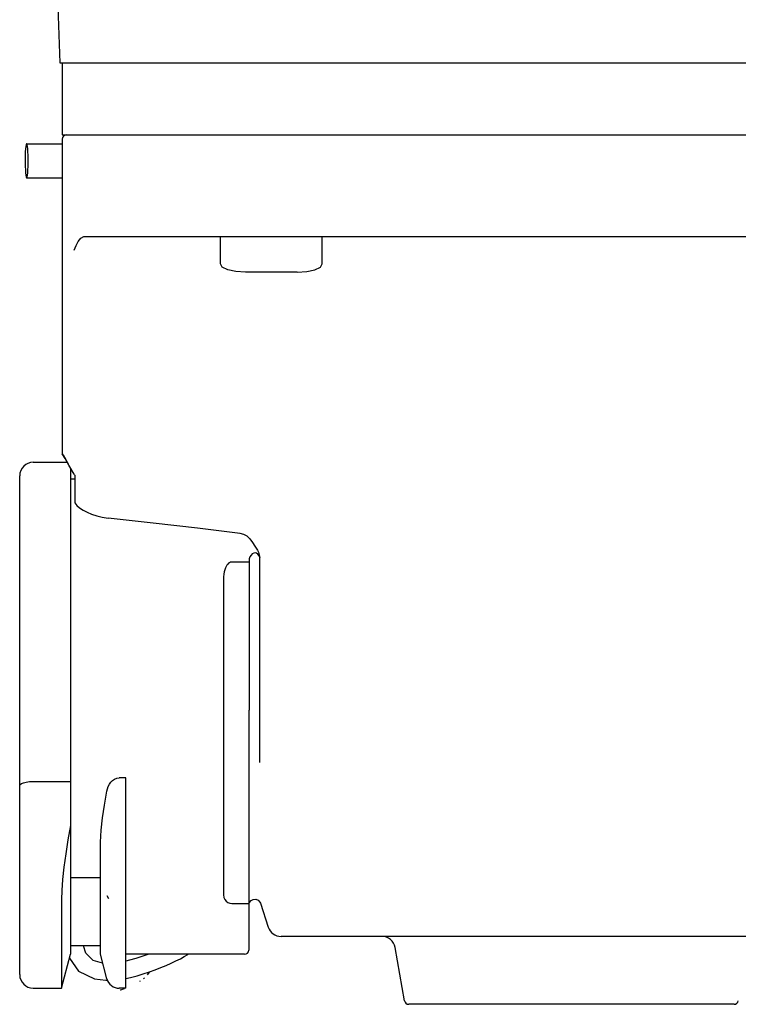
# Model space of a CAD drawing. Extents: x 0 to 9758, y 0 to 6800.
# Drawn here: x 7579 to 7664, y 4112 to 4228 of the extents above; entities that cross this region are included whole.
import ezdxf

# ---------------------------------------------------------------- set-up
doc = ezdxf.new("R2010")
doc.units = 0
doc.header["$LTSCALE"] = 12
doc.header["$MEASUREMENT"] = 0
doc.layers.add('DETAIL', color=2, linetype='CONTINUOUS')

msp = doc.modelspace()

# ---------------------------------------------------------------- linework, layer by layer
at = {"layer": 'DETAIL'}
for p, q in [((7582.52, 4260.129), (7583.789, 4222.629)), ((7583.789, 4222.629), (7704.364, 4222.629)), ((7584.076, 4222.629), (7584.076, 4214.129)), ((7584.076, 4214.129), (7704.076, 4214.129)), ((7584.577, 4214.129), (7703.576, 4214.129)), ((7579.757, 4212.483), (7579.733, 4212.132)), ((7579.788, 4212.763), (7579.757, 4212.483)), ((7579.824, 4212.957), (7579.788, 4212.763)), ((7579.864, 4213.058), (7579.824, 4212.957)), ((7579.884, 4213.061), (7579.864, 4213.058)), ((7579.864, 4213.058), (7584.076, 4213.058)), ((7579.905, 4213.058), (7579.884, 4213.061)), ((7579.945, 4212.959), (7579.905, 4213.058)), ((7579.983, 4212.765), (7579.945, 4212.959)), ((7580.016, 4212.486), (7579.983, 4212.765)), ((7580.043, 4212.136), (7580.016, 4212.486)), ((7584.076, 4213.629), (7584.076, 4176.521)), ((7579.717, 4211.729), (7579.709, 4211.292)), ((7579.733, 4212.132), (7579.717, 4211.729)), ((7580.062, 4211.733), (7580.043, 4212.136)), ((7580.073, 4211.297), (7580.062, 4211.733)), ((7579.709, 4211.292), (7579.711, 4210.844)), ((7579.711, 4210.844), (7579.722, 4210.408)), ((7579.722, 4210.408), (7579.741, 4210.004)), ((7580.052, 4210.008), (7580.068, 4210.412)), ((7580.068, 4210.412), (7580.075, 4210.849)), ((7580.075, 4210.849), (7580.073, 4211.297)), ((7579.741, 4210.004), (7579.768, 4209.655)), ((7579.768, 4209.655), (7579.801, 4209.376)), ((7579.801, 4209.376), (7579.839, 4209.182)), ((7579.839, 4209.182), (7579.88, 4209.083)), ((7579.88, 4209.083), (7579.9, 4209.079)), ((7579.88, 4209.083), (7584.076, 4209.083)), ((7579.9, 4209.079), (7579.921, 4209.083)), ((7579.921, 4209.083), (7579.96, 4209.183)), ((7579.96, 4209.183), (7579.996, 4209.378)), ((7579.996, 4209.378), (7580.027, 4209.658)), ((7580.027, 4209.658), (7580.052, 4210.008)), ((7586.273, 4201.964), (7586.62, 4202.129)), ((7586.62, 4202.129), (7701.822, 4202.129)), ((7602.721, 4198.929), (7602.721, 4202.129)), ((7614.721, 4198.929), (7614.721, 4202.129)), ((7585.486, 4200.529), (7585.714, 4201.071)), ((7585.714, 4201.071), (7585.974, 4201.574)), ((7585.974, 4201.574), (7586.273, 4201.964)), ((7602.945, 4198.547), (7602.721, 4198.929)), ((7603.585, 4198.222), (7602.945, 4198.547)), ((7613.857, 4198.222), (7614.496, 4198.547)), ((7614.496, 4198.547), (7614.721, 4198.929)), ((7604.542, 4198.005), (7603.585, 4198.222)), ((7605.671, 4197.929), (7604.542, 4198.005)), ((7611.771, 4197.929), (7605.671, 4197.929)), ((7611.771, 4197.929), (7612.9, 4198.005)), ((7612.9, 4198.005), (7613.857, 4198.222)), ((7584.076, 4176.529), (7584.177, 4176.361)), ((7584.156, 4176.396), (7584.076, 4176.529)), ((7584.076, 4176.529), (7584.177, 4176.361)), ((7580.676, 4175.529), (7584.67, 4175.529)), ((7584.418, 4175.957), (7584.156, 4176.396)), ((7584.177, 4176.361), (7584.452, 4175.899)), ((7584.177, 4176.361), (7584.452, 4175.899)), ((7584.861, 4175.204), (7584.418, 4175.957)), ((7584.452, 4175.899), (7584.775, 4175.352)), ((7584.452, 4175.899), (7584.775, 4175.352)), ((7585.486, 4174.126), (7584.861, 4175.204)), ((7585.076, 4174.834), (7585.076, 4117.529)), ((7579.076, 4115.129), (7579.076, 4173.929)), ((7585.576, 4173.529), (7585.076, 4173.529)), ((7585.486, 4174.126), (7585.528, 4174.059)), ((7585.528, 4174.059), (7585.576, 4173.991)), ((7585.576, 4173.991), (7585.576, 4170.74)), ((7585.576, 4170.74), (7585.817, 4170.448)), ((7585.817, 4170.448), (7586.14, 4170.162)), ((7586.14, 4170.162), (7586.539, 4169.888)), ((7586.539, 4169.888), (7587.011, 4169.631)), ((7587.011, 4169.631), (7587.551, 4169.4)), ((7587.551, 4169.4), (7588.152, 4169.202)), ((7588.152, 4169.202), (7588.806, 4169.048)), ((7588.806, 4169.048), (7589.5, 4168.946)), ((7594.819, 4168.371), (7589.5, 4168.946)), ((7600.004, 4167.767), (7594.819, 4168.371)), ((7605.059, 4167.136), (7600.004, 4167.767)), ((7605.493, 4167.03), (7605.059, 4167.136)), ((7605.886, 4166.824), (7605.493, 4167.03)), ((7606.191, 4166.515), (7605.886, 4166.824)), ((7606.191, 4166.515), (7606.486, 4166.083)), ((7606.486, 4166.083), (7606.789, 4165.636)), ((7606.789, 4165.636), (7607.097, 4165.175)), ((7607.097, 4165.175), (7607.22, 4164.919)), ((7607.22, 4164.919), (7607.307, 4164.623)), ((7603.893, 4163.735), (7603.793, 4163.689)), ((7603.988, 4163.76), (7603.893, 4163.735)), ((7604.076, 4163.767), (7603.988, 4163.76)), ((7606.094, 4163.767), (7604.076, 4163.767)), ((7606.097, 4163.908), (7606.094, 4163.767)), ((7606.094, 4163.767), (7606.094, 4146.297)), ((7606.105, 4164.032), (7606.097, 4163.908)), ((7606.121, 4164.13), (7606.105, 4164.032)), ((7606.206, 4164.385), (7606.121, 4164.13)), ((7606.327, 4164.59), (7606.206, 4164.385)), ((7606.476, 4164.738), (7606.327, 4164.59)), ((7606.642, 4164.821), (7606.476, 4164.738)), ((7606.811, 4164.839), (7606.642, 4164.821)), ((7606.975, 4164.797), (7606.811, 4164.839)), ((7607.129, 4164.694), (7606.975, 4164.797)), ((7607.266, 4164.533), (7607.129, 4164.694)), ((7607.373, 4164.319), (7607.266, 4164.533)), ((7607.307, 4164.623), (7607.373, 4164.318)), ((7607.373, 4146.297), (7607.373, 4164.319)), ((7603.171, 4162.621), (7603.121, 4162.346)), ((7603.235, 4162.862), (7603.171, 4162.621)), ((7603.311, 4163.072), (7603.235, 4162.862)), ((7603.397, 4163.252), (7603.311, 4163.072)), ((7603.49, 4163.402), (7603.397, 4163.252)), ((7603.589, 4163.524), (7603.49, 4163.402)), ((7603.69, 4163.619), (7603.589, 4163.524)), ((7603.793, 4163.689), (7603.69, 4163.619)), ((7603.088, 4162.038), (7603.076, 4161.695)), ((7603.076, 4161.695), (7603.076, 4124.529)), ((7603.121, 4162.346), (7603.088, 4162.038)), ((7606.076, 4146.297), (7606.076, 4118.029)), ((7607.372, 4144.22), (7607.373, 4146.297)), ((7607.367, 4142.152), (7607.372, 4144.22)), ((7607.358, 4140.117), (7607.367, 4142.152)), ((7590.242, 4138.179), (7590.512, 4138.287)), ((7590.512, 4138.287), (7590.799, 4138.324)), ((7591.576, 4138.324), (7590.799, 4138.324)), ((7591.576, 4113.529), (7591.576, 4138.324)), ((7579.076, 4137.421), (7579.126, 4137.544)), ((7579.126, 4137.544), (7579.275, 4137.658)), ((7579.275, 4137.658), (7579.52, 4137.757)), ((7579.52, 4137.757), (7579.85, 4137.834)), ((7579.85, 4137.834), (7580.244, 4137.883)), ((7580.244, 4137.883), (7580.676, 4137.9)), ((7580.676, 4137.9), (7585.076, 4137.9)), ((7589.35, 4136.767), (7589.416, 4137.047)), ((7589.416, 4137.047), (7589.512, 4137.316)), ((7589.512, 4137.316), (7589.64, 4137.571)), ((7589.64, 4137.571), (7589.803, 4137.806)), ((7589.803, 4137.806), (7590.004, 4138.014)), ((7590.004, 4138.014), (7590.242, 4138.179)), ((7589.063, 4135.116), (7589.35, 4136.767)), ((7588.842, 4133.612), (7589.063, 4135.116)), ((7588.682, 4132.178), (7588.842, 4133.612)), ((7585.076, 4132.722), (7584.76, 4131.035)), ((7588.59, 4130.729), (7588.682, 4132.178)), ((7584.76, 4131.035), (7584.494, 4129.382)), ((7588.576, 4130.336), (7588.581, 4130.463)), ((7588.576, 4117.529), (7588.576, 4130.331)), ((7588.581, 4130.463), (7588.586, 4130.595)), ((7588.586, 4130.595), (7588.59, 4130.729)), ((7584.494, 4129.382), (7584.283, 4127.811)), ((7584.283, 4127.811), (7584.129, 4126.359)), ((7584.129, 4126.359), (7584.035, 4125.061)), ((7588.576, 4126.529), (7585.076, 4126.529)), ((7584.035, 4125.061), (7584.004, 4123.971)), ((7589.35, 4124.465), (7589.552, 4124.099)), ((7603.076, 4124.529), (7603.116, 4124.236)), ((7584.004, 4123.971), (7584.004, 4113.529)), ((7603.116, 4124.236), (7603.228, 4123.98)), ((7603.228, 4123.98), (7603.397, 4123.777)), ((7603.397, 4123.777), (7603.604, 4123.632)), ((7603.604, 4123.632), (7603.834, 4123.547)), ((7603.834, 4123.547), (7604.076, 4123.518)), ((7604.076, 4123.518), (7606.076, 4123.518)), ((7606.142, 4123.617), (7606.327, 4123.858)), ((7606.327, 4123.858), (7606.596, 4123.998)), ((7606.596, 4123.998), (7606.899, 4124.01)), ((7606.899, 4124.01), (7607.179, 4123.893)), ((7607.179, 4123.893), (7607.384, 4123.669)), ((7607.384, 4123.669), (7607.442, 4123.537)), ((7607.442, 4123.537), (7608.352, 4120.735)), ((7678.377, 4119.629), (7609.875, 4119.629)), ((7588.576, 4118.529), (7585.076, 4118.529)), ((7586.86, 4117.639), (7586.6, 4118.516)), ((7584.004, 4113.529), (7585.076, 4117.529)), ((7587.74, 4116.786), (7586.86, 4117.639)), ((7589.35, 4114.641), (7588.576, 4117.529)), ((7605.576, 4117.529), (7591.576, 4117.529)), ((7594.153, 4117.493), (7593.458, 4117.251)), ((7594.246, 4117.528), (7594.153, 4117.493)), ((7598.468, 4117.26), (7598.89, 4117.501)), ((7598.89, 4117.501), (7598.937, 4117.529)), ((7624.414, 4112.042), (7623.309, 4118.307)), ((7584.924, 4117.084), (7586.021, 4115.529)), ((7588.827, 4116.491), (7587.74, 4116.786)), ((7592.021, 4116.834), (7591.577, 4116.732)), ((7592.744, 4117.029), (7592.021, 4116.834)), ((7593.458, 4117.251), (7592.744, 4117.029)), ((7595.709, 4115.951), (7596.34, 4116.217)), ((7596.34, 4116.217), (7596.934, 4116.485)), ((7596.934, 4116.485), (7597.488, 4116.75)), ((7597.488, 4116.75), (7598.001, 4117.009)), ((7598.001, 4117.009), (7598.468, 4117.26)), ((7586.021, 4115.529), (7587.889, 4114.636)), ((7592.141, 4114.808), (7592.896, 4114.994)), ((7592.896, 4114.994), (7593.634, 4115.208)), ((7593.634, 4115.208), (7594.352, 4115.442)), ((7594.138, 4115.119), (7594.279, 4115.312)), ((7594.279, 4115.312), (7594.36, 4115.438)), ((7594.352, 4115.442), (7595.045, 4115.691)), ((7595.045, 4115.691), (7595.709, 4115.951)), ((7587.889, 4114.636), (7589.226, 4114.475)), ((7589.216, 4114.478), (7589.223, 4114.478)), ((7589.223, 4114.478), (7589.351, 4114.475)), ((7589.351, 4114.475), (7589.423, 4114.475)), ((7591.577, 4114.691), (7592.141, 4114.808)), ((7593.24, 4114.36), (7593.308, 4114.399)), ((7593.676, 4114.654), (7593.768, 4114.731)), ((7580.676, 4113.529), (7584.004, 4113.529)), ((7591.576, 4113.529), (7590.799, 4113.529)), ((7590.93, 4113.315), (7590.967, 4113.328)), ((7591.009, 4113.343), (7591.416, 4113.499)), ((7663.246, 4111.629), (7624.906, 4111.629))]:
    msp.add_line(p, q, dxfattribs=at)
for centre, radius, start, end in [((7584.576, 4213.629), 0.5, 90, 180), ((7580.676, 4173.929), 1.6, 90, 180), ((7609.874, 4121.229), 1.6, 198, 270), ((7621.733, 4118.029), 1.6, 10, 90), ((7605.576, 4118.029), 0.5, 270, 359.99993), ((7580.676, 4115.129), 1.6, 180, 270), ((7590.799, 4115.029), 1.5, 195, 270), ((7624.906, 4112.129), 0.5, 190, 270), ((7663.246, 4112.129), 0.5, 270, 350)]:
    msp.add_arc(centre, radius, start, end, dxfattribs=at)

doc.saveas('drawing.dxf')
